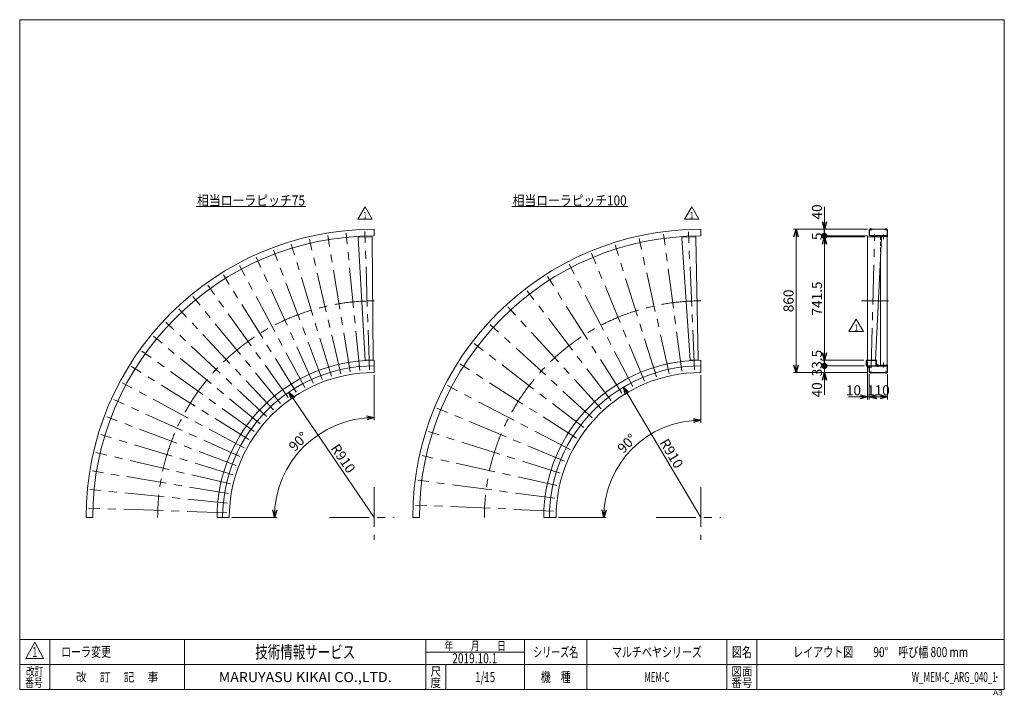
# Model space of a CAD drawing. Units: millimetres. Extents: x -2955 to 2955, y -2027 to 2027.
import ezdxf
from ezdxf.enums import TextEntityAlignment as Align

# ---------------------------------------------------------------- set-up
doc = ezdxf.new("R2010")
doc.units = ezdxf.units.MM
doc.header["$LTSCALE"] = 3.75
doc.header["$PDSIZE"] = 1
for name, pattern in [('CENTERX2', [101.6, 63.5, -12.7, 12.7, -12.7]), ('DASHED2', [9.525, 6.35, -3.175]), ('PHANTOM', [63.5, 31.75, -6.35, 6.35, -6.35, 6.35, -6.35])]:
    doc.linetypes.add(name, pattern=pattern)
for name, color, linetype in [('2', 7, 'Continuous'), ('8', 7, 'Continuous'), ('9', 7, 'Continuous'), ('ZUWAKU', 7, 'Continuous')]:
    doc.layers.add(name, color=color, linetype=linetype)
doc.styles.add('dcStyle0', font='ＭＳ Ｐゴシック', dxfattribs={"width": 0.75})
doc.styles.add('dcStyle1', font='txt.shx', dxfattribs={"width": 1.2, "bigfont": 'bigfont'})
doc.dimstyles.new('dc_Ang01', dxfattribs={"dimtxt": 60, "dimasz": 45.000029, "dimexe": 15, "dimexo": 15, "dimgap": 15.000001, "dimtad": 3, "dimdsep": 46, "dimtxsty": 'dcStyle0', "dimblk1": 'OPEN30', "dimblk2": 'OPEN30', "dimsah": 1, "dimcen": 0.09, "dimclrd": 2, "dimclre": 2, "dimclrt": 2, "dimadec": 0, "dimazin": 2, "dimtfac": 1, "dimtdec": 4, "dimtmove": 0, "dimatfit": 3, "dimfxl": 1, "dimarcsym": 1})
doc.dimstyles.new('dc_Radial05', dxfattribs={"dimtxt": 60, "dimasz": 45.000029, "dimexe": 15, "dimexo": 15, "dimgap": 15, "dimtad": 3, "dimdsep": 46, "dimtxsty": 'dcStyle0', "dimblk1": 'OPEN30', "dimblk2": 'OPEN30', "dimsah": 1, "dimcen": 0.09, "dimclrd": 2, "dimclre": 2, "dimclrt": 2, "dimadec": 0, "dimazin": 2, "dimtfac": 1, "dimtdec": 4, "dimtmove": 0, "dimatfit": 0, "dimfxl": 1, "dimarcsym": 1})
doc.dimstyles.new('dc_Rotated', dxfattribs={"dimtxt": 60, "dimasz": 45.000029, "dimexe": 15, "dimexo": 15, "dimgap": 10, "dimtad": 3, "dimdsep": 46, "dimtxsty": 'dcStyle0', "dimblk1": 'OPEN30', "dimblk2": 'OPEN30', "dimsah": 1, "dimcen": 0.09, "dimclrd": 2, "dimclre": 2, "dimclrt": 2, "dimadec": 0, "dimazin": 2, "dimtfac": 1, "dimtdec": 4, "dimtmove": 0, "dimatfit": 3, "dimfxl": 1, "dimarcsym": 1})

# ---------------------------------------------------------------- blocks, each defined once
blk = doc.blocks.new('DC_GROUP_W_MEM-C_ARG_040_1_1')
at = {"color": 2, "linetype": 'Continuous', "lineweight": 13}
blk.add_line((-1896.6, 906.2), (-1236.6, 906.2), dxfattribs=at)
at = {"color": 2, "style": 'dcStyle0', "width": 0.91247}
blk.add_text('相当ローラピッチ75', height=60, dxfattribs=at).set_placement((-1890.6, 912.2), (-1242.6, 912.2), align=Align.FIT)
blk = doc.blocks.new('DC_GROUP_W_MEM-C_ARG_040_1_2')
at = {"color": 2, "linetype": 'Continuous', "lineweight": 13}
blk.add_line((-1.7, 906.2), (694.3, 906.2), dxfattribs=at)
at = {"color": 2, "style": 'dcStyle0', "width": 0.907427}
blk.add_text('相当ローラピッチ100', height=60, dxfattribs=at).set_placement((4.3, 912.2), (688.3, 912.2), align=Align.FIT)
blk = doc.blocks.new('_OPEN30')
at = {"color": 0, "linetype": 'ByBlock', "lineweight": -2}
for p, q in [((-1, 0.267949), (0, 0)), ((0, 0), (-1, -0.267949)), ((0, 0), (-1, 0))]:
    blk.add_line(p, q, dxfattribs=at)
blk = doc.blocks.new('*D5')
at = {"color": 2, "linetype": 'Continuous', "lineweight": 13}
for p, q in [((-826.9, -376), (-826.9, -105.5)), ((-1411.4, -960.5), (-1681.9, -960.5))]:
    blk.add_line(p, q, dxfattribs=at)
blk.add_arc((-826.9, -960.5), 599.5, 90, 180, dxfattribs=at)
at = {"color": 2, "xscale": 45.00004211422929, "yscale": 44.99984052335464}
for p, rotation in [((-826.9, -361), 2.736991852500832), ((-1426.4, -960.5), 267.2630081474985)]:
    blk.add_blockref('_OPEN30', p, dxfattribs=dict(at, rotation=rotation))
at = {"color": 2, "insert": (-1261.4, -526), "char_height": 60, "width": 225, "attachment_point": 8, "rotation": 45, "style": 'dcStyle0'}
blk.add_mtext('\\T1.00;90°', dxfattribs=at)
blk = doc.blocks.new('*D6')
at = {"color": 2, "linetype": 'Continuous', "lineweight": 13}
for p, q in [((1134.2, -391.9), (1134.2, -105.5)), ((565.6, -960.5), (279.2, -960.5))]:
    blk.add_line(p, q, dxfattribs=at)
blk.add_arc((1134.2, -960.5), 583.6, 90, 180, dxfattribs=at)
at = {"color": 2, "xscale": 45.00004211422929, "yscale": 44.99984052335464}
for p, rotation in [((1134.2, -376.9), 2.209017056777706), ((550.6, -960.5), 267.790982943222)]:
    blk.add_blockref('_OPEN30', p, dxfattribs=dict(at, rotation=rotation))
at = {"color": 2, "insert": (710.9, -537.2), "char_height": 60, "width": 225, "attachment_point": 8, "rotation": 45, "style": 'dcStyle0'}
blk.add_mtext('\\T1.00;90°', dxfattribs=at)
blk = doc.blocks.new('*D7')
at = {"color": 2, "linetype": 'Continuous', "lineweight": 13}
blk.add_line((-826.9, -960.5), (-1339, -208.3), dxfattribs=at)
at = {"color": 2, "xscale": 45.00004211422929, "yscale": 44.99984052335464, "rotation": 124.2452771018151}
blk.add_blockref('_OPEN30', (-1339, -208.3), dxfattribs=at)
at = {"color": 2, "insert": (-1091.3, -545.4), "char_height": 60, "width": 225, "attachment_point": 7, "rotation": 304.24528, "style": 'dcStyle0'}
blk.add_mtext('\\T1.00;R910', dxfattribs=at)
blk = doc.blocks.new('*D8')
at = {"color": 2, "linetype": 'Continuous', "lineweight": 13}
blk.add_line((1134.2, -960.5), (668.7, -178.5), dxfattribs=at)
at = {"color": 2, "xscale": 45.00004211422929, "yscale": 44.99984052335464, "rotation": 120.7634005899789}
blk.add_blockref('_OPEN30', (668.7, -178.5), dxfattribs=at)
at = {"color": 2, "insert": (883.8, -510.5), "char_height": 60, "width": 225, "attachment_point": 7, "rotation": 300.7634, "style": 'dcStyle0'}
blk.add_mtext('\\T1.00;R910', dxfattribs=at)
blk = doc.blocks.new('DC_GROUP_W_MEM-C_ARG_040_1_7')
at = {"color": 91, "linetype": 'PHANTOM', "lineweight": 13}
for p, q in [((1018.6, 720.8), (1019.1, 720.8)), ((1018.6, 720.8), (1018.8, 718)), ((1102.8, 724.5), (1102.2, 724.4)), ((1102.8, 724.5), (1102.8, 721.7))]:
    blk.add_line(p, q, dxfattribs=at)
at = {"color": 7, "linetype": 'Continuous', "lineweight": 13}
for p, q in [((1018.9, 716.2), (1019.6, 720.9)), ((1018.9, 716), (1069.3, -16.7)), ((1101.8, 724.5), (1019.6, 720.9)), ((1102.9, 719.8), (1101.8, 724.5)), ((1116.6, -14.6), (1102.9, 719.7)), ((1069.3, -16.7), (1070.3, -16.7)), ((1115.6, -14.7), (1116.6, -14.6))]:
    blk.add_line(p, q, dxfattribs=at)
at = {"color": 3, "linetype": 'CENTERX2', "lineweight": 13}
blk.add_line((1095.5, -74.4), (1059.3, 753.6), dxfattribs=at)
at = {"color": 7, "linetype": 'Continuous', "lineweight": 13}
for centre, start, end in [((1019.9, 716), 172.5, 182.5), ((1101.9, 719.6), 2.5, 12.5)]:
    blk.add_arc(centre, 1.01, start, end, dxfattribs=at)
blk = doc.blocks.new('DC_GROUP_W_MEM-C_ARG_040_1_8')
at = {"layer": '2', "color": 7, "linetype": 'Continuous', "lineweight": 13}
for p, q in [((1069.7, -16.7), (1116.2, -14.7)), ((1069.7, -18.7), (1069.7, -16.7)), ((1116.2, -14.7), (1116.3, -16.7))]:
    blk.add_line(p, q, dxfattribs=at)
for centre, start, end in [((1070.7, -18.6), 182.55525, 212.88757), ((1115.3, -16.7), 332.11246, 2.50001)]:
    blk.add_arc(centre, 1, start, end, dxfattribs=at)
blk = doc.blocks.new('DC_GROUP_W_MEM-C_ARG_040_1_6')
at = {"linetype": 'Continuous'}
blk.add_blockref('DC_GROUP_W_MEM-C_ARG_040_1_7', (0, 0), dxfattribs=at)
at = {"layer": '2', "linetype": 'Continuous'}
blk.add_blockref('DC_GROUP_W_MEM-C_ARG_040_1_8', (0, 0), dxfattribs=at)
blk = doc.blocks.new('DC_GROUP_W_MEM-C_ARG_040_1_5')
at = {"color": 7, "linetype": 'Continuous', "lineweight": 13}
for p, q in [((1134.2, 769.5), (1134.2, 729.5)), ((1134.2, -50.5), (1134.2, -90.5)), ((-595.8, -960.5), (-555.8, -960.5)), ((224.2, -960.5), (264.2, -960.5))]:
    blk.add_line(p, q, dxfattribs=at)
at = {"color": 3, "linetype": 'CENTERX2', "lineweight": 13}
for p, q in [((942.5, -95.8), (763, 713.9)), ((1018.6, -82.4), (910.3, 739.8)), ((867.9, -115.8), (618.5, 675.1)), ((795.3, -142.3), (477.9, 624)), ((725.2, -174.9), (342.3, 560.7)), ((658.3, -213.6), (212.7, 485.9)), ((595, -257.9), (90.2, 400.1)), ((535.9, -307.5), (-24.5, 303.9)), ((481.2, -362.2), (-130.3, 198.1)), ((431.6, -421.3), (-226.4, 83.5)), ((387.2, -484.6), (-312.2, -39)), ((348.6, -551.5), (-387, -168.6)), ((316, -621.6), (-450.3, -304.2)), ((289.5, -694.2), (-501.4, -444.8)), ((269.5, -768.8), (-540.2, -589.3)), ((256.1, -844.9), (-566.1, -736.6)), ((1134.2, -778.7), (1134.2, -1094)), ((249.4, -921.9), (-579.2, -885.7)), ((866.2, -960.5), (1253.6, -960.5))]:
    blk.add_line(p, q, dxfattribs=at)
at = {"color": 3, "linetype": 'Continuous', "lineweight": 13}
for p, q in [((1134.2, -17), (1134.2, -50.5)), ((190.7, -960.5), (224.2, -960.5))]:
    blk.add_line(p, q, dxfattribs=at)
at = {"color": 7, "linetype": 'Continuous', "lineweight": 13}
for radius in [1730, 1690, 910, 870]:
    blk.add_arc((1134.2, -960.5), radius, 90, 180, dxfattribs=at)
at = {"color": 3, "linetype": 'CENTERX2', "lineweight": 13}
blk.add_arc((1134.2, -960.5), 1300, 90, 180, dxfattribs=at)
at = {"color": 3, "linetype": 'Continuous', "lineweight": 13}
blk.add_arc((1134.2, -960.5), 943.5, 90, 180, dxfattribs=at)
at = {"linetype": 'Continuous'}
blk.add_blockref('DC_GROUP_W_MEM-C_ARG_040_1_6', (0, 0), dxfattribs=at)
blk = doc.blocks.new('DC_GROUP_W_MEM-C_ARG_040_1_10')
at = {"color": 2, "linetype": 'Continuous', "lineweight": 13}
for p, q in [((-925.4, 829.7), (-882.1, 904.7)), ((-882.1, 904.7), (-838.7, 829.7)), ((-838.7, 829.7), (-925.4, 829.7))]:
    blk.add_line(p, q, dxfattribs=at)
at = {"color": 2, "style": 'dcStyle1', "width": 1.145455}
blk.add_text('1', height=37.5, dxfattribs=at).set_placement((-893.3, 835.3), (-870.8, 835.3), align=Align.FIT)
blk = doc.blocks.new('DC_GROUP_W_MEM-C_ARG_040_1_9')
at = {"linetype": 'Continuous'}
blk.add_blockref('DC_GROUP_W_MEM-C_ARG_040_1_10', (0, 0), dxfattribs=at)
blk = doc.blocks.new('DC_GROUP_W_MEM-C_ARG_040_1_12')
at = {"color": 2, "linetype": 'Continuous', "lineweight": 13}
for p, q in [((1035.8, 829.7), (1079.1, 904.7)), ((1079.1, 904.7), (1122.4, 829.7)), ((1122.4, 829.7), (1035.8, 829.7))]:
    blk.add_line(p, q, dxfattribs=at)
at = {"color": 2, "style": 'dcStyle1', "width": 1.145455}
blk.add_text('1', height=37.5, dxfattribs=at).set_placement((1067.8, 835.3), (1090.3, 835.3), align=Align.FIT)
blk = doc.blocks.new('DC_GROUP_W_MEM-C_ARG_040_1_11')
at = {"linetype": 'Continuous'}
blk.add_blockref('DC_GROUP_W_MEM-C_ARG_040_1_12', (0, 0), dxfattribs=at)
blk = doc.blocks.new('DC_GROUP_W_MEM-C_ARG_040_1_15')
at = {"color": 91, "linetype": 'PHANTOM', "lineweight": 13}
for p, q in [((-924.2, 721.9), (-923.6, 722)), ((-924.2, 721.9), (-924, 719.2)), ((-840, 724.7), (-840.5, 724.7)), ((-840, 724.7), (-839.9, 721.9))]:
    blk.add_line(p, q, dxfattribs=at)
at = {"color": 7, "linetype": 'Continuous', "lineweight": 13}
for p, q in [((-923.9, 717.3), (-923.2, 722.1)), ((-923.9, 717.2), (-881.5, -16)), ((-840.9, 724.8), (-923.2, 722.1)), ((-839.9, 720.1), (-840.9, 724.8)), ((-834.2, -14.5), (-839.9, 719.9)), ((-881.5, -16), (-880.5, -16)), ((-835.2, -14.5), (-834.2, -14.5))]:
    blk.add_line(p, q, dxfattribs=at)
at = {"color": 3, "linetype": 'CENTERX2', "lineweight": 13}
blk.add_line((-855.9, -74.4), (-883.1, 755.1), dxfattribs=at)
at = {"color": 7, "linetype": 'Continuous', "lineweight": 13}
for centre, start, end in [((-922.9, 717.2), 171.875, 181.875), ((-840.9, 719.9), 1.875, 11.875)]:
    blk.add_arc(centre, 1.01, start, end, dxfattribs=at)
blk = doc.blocks.new('DC_GROUP_W_MEM-C_ARG_040_1_16')
at = {"layer": '2', "color": 7, "linetype": 'Continuous', "lineweight": 13}
for p, q in [((-881.2, -16), (-834.6, -14.5)), ((-881.1, -18), (-881.2, -16)), ((-834.6, -14.5), (-834.5, -16.5))]:
    blk.add_line(p, q, dxfattribs=at)
for centre, start, end in [((-880.1, -18), 181.81975, 212.26256), ((-835.5, -16.5), 331.48745, 1.81975)]:
    blk.add_arc(centre, 1, start, end, dxfattribs=at)
blk = doc.blocks.new('DC_GROUP_W_MEM-C_ARG_040_1_14')
at = {"linetype": 'Continuous'}
blk.add_blockref('DC_GROUP_W_MEM-C_ARG_040_1_15', (0, 0), dxfattribs=at)
at = {"layer": '2', "linetype": 'Continuous'}
blk.add_blockref('DC_GROUP_W_MEM-C_ARG_040_1_16', (0, 0), dxfattribs=at)
blk = doc.blocks.new('DC_GROUP_W_MEM-C_ARG_040_1_13')
at = {"color": 7, "linetype": 'Continuous', "lineweight": 13}
for p, q in [((-826.9, 769.5), (-826.9, 729.5)), ((-826.9, -50.5), (-826.9, -90.5)), ((-2556.9, -960.5), (-2516.9, -960.5)), ((-1736.9, -960.5), (-1696.9, -960.5))]:
    blk.add_line(p, q, dxfattribs=at)
at = {"color": 3, "linetype": 'CENTERX2', "lineweight": 13}
for p, q in [((-1028, -98), (-1216.4, 709.7)), ((-971.2, -86.7), (-1106.3, 731.6)), ((-913.7, -79.1), (-995, 746.3)), ((-1084, -113), (-1324.8, 680.7)), ((-1192.5, -153.8), (-1534.7, 601.6)), ((-1138.9, -131.6), (-1431.1, 644.6)), ((-1244.4, -179.4), (-1635.4, 552)), ((-1294.6, -208.4), (-1732.6, 495.9)), ((-1342.8, -240.6), (-1825.9, 433.5)), ((-1388.8, -275.9), (-1914.9, 365.2)), ((-1432.4, -314.1), (-1999.3, 291.2)), ((-1473.3, -355.1), (-2078.7, 211.9)), ((-1511.6, -398.6), (-2152.7, 127.5)), ((-1546.8, -444.6), (-2221, 38.5)), ((-1579, -492.8), (-2283.3, -54.9)), ((-1608, -543), (-2339.4, -152)), ((-1633.6, -595), (-2389.1, -252.7)), ((-1655.8, -648.5), (-2432, -356.4)), ((-1674.4, -703.4), (-2468.1, -462.7)), ((-1689.4, -759.4), (-2497.1, -571.1)), ((-1700.8, -816.2), (-2519, -681.1)), ((-1708.3, -873.7), (-2533.7, -792.4)), ((-826.9, -778.7), (-826.9, -1094)), ((-1712.1, -931.5), (-2541, -904.4)), ((-1094.9, -960.5), (-707.5, -960.5))]:
    blk.add_line(p, q, dxfattribs=at)
at = {"color": 3, "linetype": 'Continuous', "lineweight": 13}
for p, q in [((-826.9, -17), (-826.9, -50.5)), ((-1770.4, -960.5), (-1736.9, -960.5))]:
    blk.add_line(p, q, dxfattribs=at)
at = {"color": 7, "linetype": 'Continuous', "lineweight": 13}
for radius in [1730, 1690, 910, 870]:
    blk.add_arc((-826.9, -960.5), radius, 90, 180, dxfattribs=at)
at = {"color": 3, "linetype": 'CENTERX2', "lineweight": 13}
blk.add_arc((-826.9, -960.5), 1300, 90, 180, dxfattribs=at)
at = {"color": 3, "linetype": 'Continuous', "lineweight": 13}
blk.add_arc((-826.9, -960.5), 943.5, 90, 180, dxfattribs=at)
at = {"linetype": 'Continuous'}
blk.add_blockref('DC_GROUP_W_MEM-C_ARG_040_1_14', (0, 0), dxfattribs=at)
blk = doc.blocks.new('*D24')
at = {"color": 2, "linetype": 'Continuous', "lineweight": 13}
for p, q in [((2134, -24.5), (2134, -252.2)), ((2144, -100.9), (2144, -252.2)), ((2020.1, -237.2), (2134, -237.2)), ((2134, -237.2), (2144, -237.2))]:
    blk.add_line(p, q, dxfattribs=at)
at = {"color": 2, "xscale": 45.00004211422929, "yscale": 44.99984052335464, "rotation": 360}
blk.add_blockref('_OPEN30', (2134, -237.2), dxfattribs=at)
at = {"color": 2, "insert": (2095.1, -227.2), "char_height": 60, "width": 150, "attachment_point": 9, "style": 'dcStyle0'}
blk.add_mtext('\\T1.00;10', dxfattribs=at)
blk = doc.blocks.new('*D25')
at = {"color": 2, "linetype": 'Continuous', "lineweight": 13}
for p, q in [((2144, -100.9), (2144, -252.2)), ((2254, -100.9), (2254, -252.2)), ((2144, -237.2), (2254, -237.2))]:
    blk.add_line(p, q, dxfattribs=at)
at = {"color": 2, "xscale": 45.00004211422929, "yscale": 44.99984052335464}
for p, rotation in [((2144, -237.2), 180), ((2254, -237.2), 360)]:
    blk.add_blockref('_OPEN30', p, dxfattribs=dict(at, rotation=rotation))
at = {"color": 2, "insert": (2199, -227.2), "char_height": 60, "width": 187.5, "attachment_point": 8, "style": 'dcStyle0'}
blk.add_mtext('\\T1.00;110', dxfattribs=at)
blk = doc.blocks.new('*D27')
at = {"color": 2, "linetype": 'Continuous', "lineweight": 13}
for p, q in [((2116.1, -50.5), (1860.3, -50.5)), ((1875.3, -90.5), (1875.3, -50.5)), ((2133.6, -90.5), (1860.3, -90.5)), ((1875.3, -224), (1875.3, -90.5))]:
    blk.add_line(p, q, dxfattribs=at)
at = {"color": 2, "xscale": 45.00004211422929, "yscale": 44.99984052335464, "rotation": 90}
blk.add_blockref('_OPEN30', (1875.3, -90.5), dxfattribs=at)
at = {"color": 2, "insert": (1860.3, -149), "char_height": 60, "width": 150, "attachment_point": 9, "rotation": 90, "style": 'dcStyle0'}
blk.add_mtext('\\T1.00;40', dxfattribs=at)
blk = doc.blocks.new('_DOT')
at = {"color": 0, "linetype": 'ByBlock', "lineweight": -2}
blk.add_line((-0.5, 0), (-1, 0), dxfattribs=at)
at = {"color": 0, "linetype": 'ByBlock', "const_width": 0.5}
blk.add_lwpolyline([(-0.25, 0, 1), (0.25, 0, 1)], format="xyb", close=True, dxfattribs=at)
blk = doc.blocks.new('*D28')
at = {"color": 2, "linetype": 'Continuous', "lineweight": 13}
for p, q in [((2111.5, -17), (1860.3, -17)), ((2116.1, -50.5), (1860.3, -50.5)), ((1875.3, -50.5), (1875.3, -17))]:
    blk.add_line(p, q, dxfattribs=at)
at = {"color": 2, "xscale": 37.5, "yscale": 37.5, "rotation": 270}
blk.add_blockref('_DOT', (1875.3, -50.5), dxfattribs=at)
at = {"color": 2, "insert": (1860.3, -33.7), "char_height": 60, "width": 225, "attachment_point": 8, "rotation": 90, "style": 'dcStyle0'}
blk.add_mtext('\\T1.00;33.5', dxfattribs=at)
blk = doc.blocks.new('*D29')
at = {"color": 2, "linetype": 'Continuous', "lineweight": 13}
for p, q in [((2118.3, 724.5), (1860.3, 724.5)), ((1875.3, -17), (1875.3, 724.5)), ((2111.5, -17), (1860.3, -17))]:
    blk.add_line(p, q, dxfattribs=at)
at = {"color": 2, "xscale": 45.00004211422929, "yscale": 44.99984052335464}
for p, rotation in [((1875.3, 724.5), 90), ((1875.3, -17), 270)]:
    blk.add_blockref('_OPEN30', p, dxfattribs=dict(at, rotation=rotation))
at = {"color": 2, "insert": (1860.3, 353.8), "char_height": 60, "width": 262.5, "attachment_point": 8, "rotation": 90, "style": 'dcStyle0'}
blk.add_mtext('\\T1.00;741.5', dxfattribs=at)
blk = doc.blocks.new('*D30')
at = {"color": 2, "linetype": 'Continuous', "lineweight": 13}
for p, q in [((2133.6, 729.5), (1860.3, 729.5)), ((2118.3, 724.5), (1860.3, 724.5)), ((1875.3, 724.5), (1875.3, 729.5))]:
    blk.add_line(p, q, dxfattribs=at)
at = {"color": 2, "insert": (1860.3, 727), "char_height": 60, "width": 112.5, "attachment_point": 8, "rotation": 90, "style": 'dcStyle0'}
blk.add_mtext('\\T1.00;5', dxfattribs=at)
blk = doc.blocks.new('*D31')
at = {"color": 2, "linetype": 'Continuous', "lineweight": 13}
for p, q in [((1875.3, 903), (1875.3, 769.5)), ((2133.6, 769.5), (1860.3, 769.5)), ((1875.3, 729.5), (1875.3, 769.5)), ((2133.6, 729.5), (1860.3, 729.5))]:
    blk.add_line(p, q, dxfattribs=at)
at = {"color": 2, "rotation": 270}
for name, p, xscale, yscale in [('_OPEN30', (1875.3, 769.5), 45.00004211422929, 44.99984052335464), ('_DOT', (1875.3, 729.5), 37.5, 37.5)]:
    blk.add_blockref(name, p, dxfattribs=dict(at, xscale=xscale, yscale=yscale))
at = {"color": 2, "insert": (1860.3, 828), "char_height": 60, "width": 150, "attachment_point": 7, "rotation": 90, "style": 'dcStyle0'}
blk.add_mtext('\\T1.00;40', dxfattribs=at)
blk = doc.blocks.new('DC_GROUP_W_MEM-C_ARG_040_1_23')
at = {"layer": '2', "color": 7, "linetype": 'Continuous', "lineweight": 15}
for p, q in [((2134, -14.5), (2181.3, -15.7)), ((2134.3, -16.5), (2134.4, -14.5)), ((2181, -15.6), (2180.9, -17))]:
    blk.add_line(p, q, dxfattribs=at)
blk.add_arc((2135.3, -16.5), 1, 178.51265, 208.94939, dxfattribs=at)
blk = doc.blocks.new('DC_GROUP_W_MEM-C_ARG_040_1_24')
at = {"color": 91, "linetype": 'PHANTOM', "lineweight": 13}
for p, q in [((2134, 724.8), (2134.6, 724.7)), ((2134, 724.8), (2134, 722)), ((2218.3, 722.7), (2217.7, 722.7)), ((2218.3, 722.7), (2218.1, 719.9))]:
    blk.add_line(p, q, dxfattribs=at)
at = {"color": 7, "linetype": 'Continuous', "lineweight": 13}
for p, q in [((2134, 720), (2134, -14.5)), ((2134.1, 720.1), (2135, 724.8)), ((2217.3, 722.8), (2135, 724.8)), ((2181.3, -15.7), (2218, 717.9)), ((2218, 718), (2217.3, 722.8))]:
    blk.add_line(p, q, dxfattribs=at)
at = {"color": 3, "linetype": 'CENTERX2', "lineweight": 13}
blk.add_line((2156.5, -62.1), (2176.6, 742.3), dxfattribs=at)
at = {"color": 7, "linetype": 'Continuous', "lineweight": 13}
for centre, start, end in [((2135.1, 719.9), 168.5679, 178.5679), ((2217, 717.9), 358.5679, 8.5679)]:
    blk.add_arc(centre, 1.01, start, end, dxfattribs=at)
blk = doc.blocks.new('DC_GROUP_W_MEM-C_ARG_040_1_25')
at = {"layer": '9', "color": 7, "linetype": 'Continuous', "lineweight": 13}
for p, q in [((2158.8, 725.7), (2193.6, 724.8)), ((2165, 726.6), (2187.4, 726)), ((2165.4, 725.5), (2166.7, 725.5)), ((2167.2, 726.5), (2167.3, 728.5)), ((2185.2, 726), (2185.3, 728)), ((2185.7, 725), (2187, 725))]:
    blk.add_line(p, q, dxfattribs=at)
for centre, radius, start, end in [((2158.7, 724.7), 1.05, 88.5679, 201.98689), ((2164, 725.8), 0.2, 268.5679, 358.5679), ((2165, 725.8), 0.8, 88.5679, 178.5679), ((2187.4, 725.2), 0.8, 358.5679, 88.5679), ((2188.4, 725.2), 0.2, 178.5679, 268.5679), ((2193.6, 723.8), 1.05, 335.14891, 88.5679)]:
    blk.add_arc(centre, radius, start, end, dxfattribs=at)
blk = doc.blocks.new('DC_GROUP_W_MEM-C_ARG_040_1_22')
at = {"linetype": 'Continuous'}
blk.add_blockref('DC_GROUP_W_MEM-C_ARG_040_1_24', (0, 0), dxfattribs=at)
at = {"layer": '2', "linetype": 'Continuous'}
blk.add_blockref('DC_GROUP_W_MEM-C_ARG_040_1_23', (0, 0), dxfattribs=at)
at = {"layer": '9', "linetype": 'Continuous'}
blk.add_blockref('DC_GROUP_W_MEM-C_ARG_040_1_25', (0, 0), dxfattribs=at)
blk = doc.blocks.new('DC_GROUP_W_MEM-C_ARG_040_1_26')
at = {"color": 7, "linetype": 'Continuous', "lineweight": 13}
for p, q in [((2166.8, 728.5), (2166.8, 729.5)), ((2166.8, 729.5), (2185.8, 729)), ((2166.8, 728.5), (2185.8, 728)), ((2183.8, 729.5), (2183.8, 729.1)), ((2185.8, 729), (2185.8, 728))]:
    blk.add_line(p, q, dxfattribs=at)
blk = doc.blocks.new('DC_GROUP_W_MEM-C_ARG_040_1_21')
at = {"linetype": 'Continuous'}
for name in ['DC_GROUP_W_MEM-C_ARG_040_1_22', 'DC_GROUP_W_MEM-C_ARG_040_1_26']:
    blk.add_blockref(name, (0, 0), dxfattribs=at)
blk = doc.blocks.new('DC_GROUP_W_MEM-C_ARG_040_1_28')
at = {"color": 2, "linetype": 'Continuous', "lineweight": 13}
for p, q in [((2022.6, 154.8), (2065.9, 229.8)), ((2065.9, 229.8), (2109.2, 154.8)), ((2109.2, 154.8), (2022.6, 154.8))]:
    blk.add_line(p, q, dxfattribs=at)
at = {"color": 2, "style": 'dcStyle1', "width": 1.145455}
blk.add_text('1', height=37.5, dxfattribs=at).set_placement((2054.6, 160.4), (2077.1, 160.4), align=Align.FIT)
blk = doc.blocks.new('DC_GROUP_W_MEM-C_ARG_040_1_27')
at = {"linetype": 'Continuous'}
blk.add_blockref('DC_GROUP_W_MEM-C_ARG_040_1_28', (0, 0), dxfattribs=at)
blk = doc.blocks.new('DC_GROUP_W_MEM-C_ARG_040_1_29')
at = {"color": 7, "linetype": 'Continuous', "lineweight": 13}
for p, q in [((2160, 769), (2238, 769)), ((2160, 769), (2160, 766.7)), ((2238, 769), (2238, 766.7)), ((2146.8, 733.8), (2146.8, 764.7)), ((2148.8, 766.7), (2160, 766.7)), ((2148.8, 731.8), (2248.2, 731.8)), ((2249.2, 766.7), (2238, 766.7)), ((2251.2, 733.8), (2251.2, 764.7))]:
    blk.add_line(p, q, dxfattribs=at)
for centre, start, end in [((2148.8, 764.7), 90, 180), ((2148.8, 733.8), 180, 270), ((2249.2, 764.7), 0, 90), ((2249.2, 733.8), 270, 0)]:
    blk.add_arc(centre, 2, start, end, dxfattribs=at)
blk = doc.blocks.new('DC_GROUP_W_MEM-C_ARG_040_1_30')
at = {"color": 7, "linetype": 'Continuous', "lineweight": 13}
for p, q in [((2146.8, -54.8), (2146.8, -85.7)), ((2148.8, -52.8), (2248.2, -52.8)), ((2251.2, -54.8), (2251.2, -85.7)), ((2148.8, -87.7), (2160, -87.7)), ((2160, -90), (2160, -87.7)), ((2160, -90), (2238, -90)), ((2249.2, -87.7), (2238, -87.7)), ((2238, -90), (2238, -87.7))]:
    blk.add_line(p, q, dxfattribs=at)
for centre, start, end in [((2148.8, -54.8), 90, 180), ((2249.2, -54.8), 0, 90), ((2148.8, -85.7), 180, 270), ((2249.2, -85.7), 270, 0)]:
    blk.add_arc(centre, 2, start, end, dxfattribs=at)
blk = doc.blocks.new('*D44')
at = {"color": 2, "linetype": 'Continuous', "lineweight": 13}
for p, q in [((2131.5, 769.5), (1689.7, 769.5)), ((1704.7, -90.5), (1704.7, 769.5)), ((2133.6, -90.5), (1689.7, -90.5))]:
    blk.add_line(p, q, dxfattribs=at)
at = {"color": 2, "xscale": 45.00004211422929, "yscale": 44.99984052335464}
for p, rotation in [((1704.7, 769.5), 90), ((1704.7, -90.5), 270)]:
    blk.add_blockref('_OPEN30', p, dxfattribs=dict(at, rotation=rotation))
at = {"color": 2, "insert": (1689.7, 339.5), "char_height": 60, "width": 187.5, "attachment_point": 8, "rotation": 90, "style": 'dcStyle0'}
blk.add_mtext('\\T1.00;860', dxfattribs=at)
blk = doc.blocks.new('DC_GROUP_W_MEM-C_ARG_040_1_3')
at = {"layer": 'ZUWAKU', "color": 7, "linetype": 'Continuous', "lineweight": 13}
for p, q in [((2955, 2026.9), (-2955, 2026.9)), ((-2955, 2026.9), (-2955, -1993.1)), ((2955, -1993.1), (2955, 2026.9)), ((-2955, -1993.1), (2955, -1993.1))]:
    blk.add_line(p, q, dxfattribs=at)
at = {"layer": 'ZUWAKU', "color": 4, "linetype": 'Continuous', "lineweight": 13}
for p, q in [((2955, -1693.1), (-2955, -1693.1)), ((-2775, -1693.1), (-2775, -1993.1)), ((-1965, -1693.1), (-1965, -1993.1)), ((-517.5, -1993.1), (-517.5, -1693.1)), ((75, -1993.1), (75, -1693.1)), ((450, -1693.1), (450, -1993.1)), ((1290, -1693.1), (1290, -1993.1)), ((1470, -1693.1), (1470, -1993.1)), ((-517.5, -1768.1), (75, -1768.1)), ((-2955, -1843.1), (2955, -1843.1)), ((-397.5, -1843.1), (-397.5, -1993.1))]:
    blk.add_line(p, q, dxfattribs=at)
at = {"layer": 'ZUWAKU', "color": 3, "linetype": 'Continuous', "lineweight": 13}
for p, q in [((-2865, -1708.1), (-2917.5, -1805.6)), ((-2812.5, -1805.6), (-2865, -1708.1)), ((-2917.5, -1805.6), (-2812.5, -1805.6))]:
    blk.add_line(p, q, dxfattribs=at)
at = {"layer": 'ZUWAKU', "color": 2, "style": 'dcStyle1'}
for s, height, width, p, p2 in [('年\u3000\u3000月\u3000\u3000日', 52.5, 1.195122, (-405, -1756.8), (-37.5, -1756.8)), ('シリーズ名', 60, 1.086207, (127.5, -1798.1), (397.5, -1798.1)), ('図名', 60, 1.272727, (1320, -1798.1), (1440, -1798.1)), ('改訂', 52.5, 1.272727, (-2917.5, -1910.6), (-2812.5, -1910.6)), ('改\u3000 訂\u3000 記\u3000 事', 52.5, 1.06129, (-2616.8, -1944.3), (-2123.2, -1944.3)), ('尺', 52.5, 1.68, (-489, -1910.6), (-426, -1910.6)), ('機\u3000種', 60, 1.235294, (172.5, -1948.1), (352.5, -1948.1)), ('図面', 52.5, 1.527273, (1317, -1910.6), (1443, -1910.6)), ('番号', 52.5, 1.272727, (-2922.3, -1978.1), (-2817.3, -1978.1)), ('度', 52.5, 1.68, (-489, -1978.1), (-426, -1978.1)), ('番号', 52.5, 1.527273, (1317, -1978.1), (1443, -1978.1))]:
    blk.add_text(s, height=height, dxfattribs=dict(at, width=width)).set_placement(p, p2, align=Align.FIT)
at = {"layer": 'ZUWAKU', "color": 7, "style": 'dcStyle1'}
for s, height, width, p, p2 in [('技術情報サービス', 75, 1.191489, (-1541.2, -1805.6), (-941.2, -1805.6)), ('MARUYASU KIKAI CO.,LTD.', 60, 0.899028, (-1760.1, -1948.1), (-722.4, -1948.1))]:
    blk.add_text(s, height=height, dxfattribs=dict(at, width=width)).set_placement(p, p2, align=Align.FIT)
at = {"layer": 'ZUWAKU', "color": 4, "style": 'dcStyle1', "width": 1.2}
blk.add_text('A3', height=30, dxfattribs=at).set_placement((2886.8, -2026.9), (2946.8, -2026.9), align=Align.FIT)
blk = doc.blocks.new('DC_GROUP_W_MEM-C_ARG_040_1_4')
at = {"layer": 'ZUWAKU', "color": 2, "linetype": 'Continuous'}
for p in [(870, -1768.1), (2212.5, -1768.1), (-161.2, -1918.1), (870, -1918.1), (2910, -1918.1)]:
    blk.add_point(p, dxfattribs=at)
blk = doc.blocks.new('DC_GROUP_W_MEM-C_ARG_040_1_17')
at = {"layer": '8', "color": 3, "linetype": 'Continuous', "lineweight": 13}
for p, q in [((2186.4, -17), (2188.7, -17)), ((2186.4, -45.9), (2186.4, -17)), ((2188.7, -17), (2188.7, -45.9)), ((2191, -48.2), (2208.4, -48.2)), ((2208.4, -48.2), (2208.4, -50.5))]:
    blk.add_line(p, q, dxfattribs=at)
at = {"layer": '8', "color": 3, "linetype": 'CENTERX2', "lineweight": 13}
blk.add_line((2195.8, -56.3), (2195.8, -40.8), dxfattribs=at)
at = {"layer": '8', "color": 3, "linetype": 'Continuous', "lineweight": 13}
for radius in [4.6, 2.3]:
    blk.add_arc((2191, -45.9), radius, 180, 270, dxfattribs=at)
blk = doc.blocks.new('DC_GROUP_W_MEM-C_ARG_040_1_18')
at = {"layer": '8', "color": 3, "linetype": 'Continuous', "lineweight": 13}
for p, q in [((2146.5, -90.5), (2251.5, -90.5)), ((2146.5, -91.7), (2146.5, -90.5)), ((2251.5, -91.7), (2146.5, -91.7)), ((2251.5, -90.5), (2251.5, -91.7))]:
    blk.add_line(p, q, dxfattribs=at)
blk = doc.blocks.new('DC_GROUP_W_MEM-C_ARG_040_1_19')
at = {"layer": '8', "color": 7, "linetype": 'Continuous', "lineweight": 13}
for p, q in [((2210, 729.5), (2210, 725)), ((2210, 725), (2254, 725)), ((2212, 722.9), (2212, 725)), ((2252, 725), (2252, -46)), ((2254, 725), (2254, 729.5)), ((2212, -46), (2212, 598.1)), ((2210, -46), (2210, -50.5)), ((2254, -46), (2210, -46)), ((2254, -50.5), (2254, -46))]:
    blk.add_line(p, q, dxfattribs=at)
at = {"layer": '8', "color": 4, "linetype": 'DASHED2', "lineweight": 13}
blk.add_line((2212, 598.1), (2212, 722.9), dxfattribs=at)
blk = doc.blocks.new('DC_GROUP_W_MEM-C_ARG_040_1_20')
at = {"layer": '8', "color": 3, "linetype": 'Continuous', "lineweight": 13}
for p, q in [((2146.5, 769.5), (2146.5, 770.7)), ((2146.5, 770.7), (2251.5, 770.7)), ((2251.5, 769.5), (2146.5, 769.5)), ((2251.5, 770.7), (2251.5, 769.5))]:
    blk.add_line(p, q, dxfattribs=at)
at = {"layer": '8', "color": 3, "linetype": 'CENTERX2', "lineweight": 13}
for p, q in [((2153, 763.4), (2153, 775.9)), ((2245, 763.4), (2245, 775.9))]:
    blk.add_line(p, q, dxfattribs=at)
blk = doc.blocks.new('DC_GROUP_W_MEM-C_ARG_040_1_32')
at = {"layer": '8', "color": 7, "linetype": 'Continuous', "lineweight": 13}
for p, q in [((2126.5, -17), (2184.5, -17)), ((2126.5, -18.6), (2126.5, -17)), ((2184.5, -18.6), (2126.5, -18.6)), ((2184.5, -17), (2184.5, -18.6))]:
    blk.add_line(p, q, dxfattribs=at)
blk = doc.blocks.new('DC_GROUP_W_MEM-C_ARG_040_1_31')
at = {"layer": '8', "color": 7, "linetype": 'Continuous', "lineweight": 13}
for p, q in [((2128.8, -18.6), (2126.5, -18.6)), ((2126.5, -18.6), (2126.5, -48.2)), ((2128.8, -18.6), (2128.8, -48.2)), ((2131.1, -50.5), (2144, -50.5)), ((2131.1, -52.8), (2144, -52.8)), ((2144, -52.8), (2144, -50.5)), ((2182.5, -50.5), (2144, -50.5)), ((2184.5, -18.6), (2184.5, -48.5))]:
    blk.add_line(p, q, dxfattribs=at)
for centre, radius, start, end in [((2131.1, -48.2), 4.6, 180, 270), ((2133.8, -23.6), 5, 90, 180), ((2133.8, -45.5), 5, 180, 270), ((2131.1, -48.2), 2.3, 180, 270), ((2182.5, -48.5), 2, 270, 0)]:
    blk.add_arc(centre, radius, start, end, dxfattribs=at)
at = {"layer": '8', "linetype": 'Continuous'}
blk.add_blockref('DC_GROUP_W_MEM-C_ARG_040_1_32', (0, 0), dxfattribs=at)

msp = doc.modelspace()

# ---------------------------------------------------------------- linework, layer by layer
at = {"color": 91, "linetype": 'PHANTOM', "lineweight": 13}
msp.add_line((2138.775, 724.509), (2133.275, 724.509), dxfattribs=at)
at = {"layer": '8', "color": 7, "linetype": 'Continuous', "lineweight": 13}
for p, q in [((2148.643, 769.509), (2159.043, 769.509)), ((2159.043, 767.209), (2159.043, 769.509)), ((2239.043, 767.209), (2239.043, 769.509)), ((2249.443, 769.509), (2239.043, 769.509)), ((2144.043, 764.909), (2144.043, 734.109)), ((2146.343, 764.909), (2146.343, 734.109)), ((2148.643, 767.209), (2159.043, 767.209)), ((2168.86, 731.809), (2148.643, 731.809)), ((2148.643, 729.509), (2168.802, 729.509)), ((2168.801, 729.509), (2249.443, 729.509)), ((2249.443, 731.809), (2183.864, 731.809)), ((2249.443, 767.209), (2239.043, 767.209)), ((2254.043, 729.509), (2249.446, 729.509)), ((2251.743, 764.909), (2251.743, 734.109)), ((2254.043, 764.909), (2254.043, 734.109)), ((2144.043, -85.891), (2144.043, -55.091)), ((2146.343, -85.891), (2146.343, -55.091)), ((2164.249, -52.791), (2249.443, -52.791)), ((2164.307, -50.491), (2249.443, -50.491)), ((2254.043, -50.491), (2249.443, -50.491)), ((2251.743, -85.891), (2251.743, -55.091)), ((2254.043, -85.891), (2254.043, -55.091)), ((2144.043, -64.491), (2146.343, -64.491)), ((2148.643, -88.191), (2159.043, -88.191)), ((2148.643, -90.491), (2159.043, -90.491)), ((2159.043, -88.191), (2159.043, -90.491)), ((2239.043, -88.191), (2239.043, -90.491)), ((2249.443, -88.191), (2239.043, -88.191)), ((2249.443, -90.491), (2239.043, -90.491))]:
    msp.add_line(p, q, dxfattribs=at)
at = {"layer": '8', "color": 3, "linetype": 'CENTERX2', "lineweight": 13}
for p, q in [((2229.343, 709.809), (2229.343, 738.809)), ((2097.002, 339.509), (2260.519, 339.509)), ((2229.343, -59.791), (2229.343, -30.791)), ((2138.498, -59.491), (2150.762, -59.491)), ((2153.043, -96.899), (2153.043, -84.425)), ((2245.043, -96.899), (2245.043, -84.425))]:
    msp.add_line(p, q, dxfattribs=at)
at = {"layer": '8', "color": 3, "linetype": 'Continuous', "lineweight": 13}
for p, q in [((2141.743, -52.791), (2141.743, -64.791)), ((2144.043, -52.791), (2144.043, -50.491)), ((2144.043, -54.593), (2144.043, -52.791)), ((2184.543, -18.591), (2180.179, -18.591)), ((2180.949, -16.991), (2184.543, -16.991)), ((2184.543, -18.591), (2184.543, -16.991)), ((2141.743, -64.791), (2144.043, -64.791))]:
    msp.add_line(p, q, dxfattribs=at)
at = {"layer": '8', "color": 7, "linetype": 'Continuous', "lineweight": 13}
for centre, radius, start, end in [((2148.643, 764.909), 4.6, 90, 180), ((2249.443, 764.909), 4.6, 0, 90), ((2148.643, 734.109), 4.6, 180.0000004, 270.0000006), ((2148.643, 764.909), 2.3, 90, 180), ((2148.643, 734.109), 2.3, 180.0000004, 270.0000006), ((2249.443, 764.909), 2.3, 0, 90), ((2249.443, 734.109), 2.3, 269.9999994, 359.9999996), ((2249.443, 734.109), 4.6, 269.9999994, 359.9999996), ((2148.643, -55.091), 4.6, 90.0000006, 180.0000004), ((2148.643, -55.091), 2.3, 90, 180), ((2249.443, -55.091), 4.6, 359.9999996, 89.9999994), ((2249.443, -55.091), 2.3, 0, 90), ((2148.643, -85.891), 4.6, 180, 270), ((2148.643, -85.891), 2.3, 180, 270), ((2249.443, -85.891), 4.6, 270, 0), ((2249.443, -85.891), 2.3, 270, 0)]:
    msp.add_arc(centre, radius, start, end, dxfattribs=at)

# ---------------------------------------------------------------- block references
at = {"linetype": 'Continuous'}
for name in ['DC_GROUP_W_MEM-C_ARG_040_1_1', 'DC_GROUP_W_MEM-C_ARG_040_1_2', 'DC_GROUP_W_MEM-C_ARG_040_1_9', 'DC_GROUP_W_MEM-C_ARG_040_1_11', 'DC_GROUP_W_MEM-C_ARG_040_1_13', 'DC_GROUP_W_MEM-C_ARG_040_1_5', 'DC_GROUP_W_MEM-C_ARG_040_1_29', 'DC_GROUP_W_MEM-C_ARG_040_1_21', 'DC_GROUP_W_MEM-C_ARG_040_1_27', 'DC_GROUP_W_MEM-C_ARG_040_1_30']:
    msp.add_blockref(name, (0, 0), dxfattribs=at)
at = {"layer": '8', "linetype": 'Continuous'}
for name in ['DC_GROUP_W_MEM-C_ARG_040_1_20', 'DC_GROUP_W_MEM-C_ARG_040_1_19', 'DC_GROUP_W_MEM-C_ARG_040_1_31', 'DC_GROUP_W_MEM-C_ARG_040_1_17', 'DC_GROUP_W_MEM-C_ARG_040_1_18']:
    msp.add_blockref(name, (0, 0), dxfattribs=at)
at = {"layer": 'ZUWAKU', "linetype": 'Continuous'}
for name in ['DC_GROUP_W_MEM-C_ARG_040_1_3', 'DC_GROUP_W_MEM-C_ARG_040_1_4']:
    msp.add_blockref(name, (0, 0), dxfattribs=at)

# ---------------------------------------------------------------- texts
at = {"color": 2, "style": 'dcStyle1'}
for s, width, p, p2 in [('1', 0.954545, (-2878.902, -1797.739), (-2848.902, -1797.739)), ('ローラ変更', 1.206897, (-2706.482, -1796.736), (-2406.482, -1796.736)), ('マルチベヤシリーズ', 1.188679, (600, -1798.079), (1140, -1798.079)), ('レイアウト図\u3000\u300090°\u3000呼び幅 800 mm', 0.870853, (1687.5, -1798.079), (2737.5, -1798.079)), ('2019.10.1', 0.625828, (-358.523, -1835.459), (-88.523, -1835.459)), ('1/15', 0.531646, (-221.25, -1948.079), (-101.25, -1948.079)), ('MEM-C', 0.472973, (795, -1948.079), (945, -1948.079)), ('W_MEM-C_ARG_040_1', 0.536036, (2400, -1948.079), (2910, -1948.079))]:
    msp.add_text(s, height=60, dxfattribs=dict(at, width=width)).set_placement(p, p2, align=Align.FIT)

# ---------------------------------------------------------------- dimensions: what is measured, and where the dimension line sits
at = {"linetype": 'Continuous', "lineweight": 13}
for base, p1, p2, override, picture, middle in [((1875.254, 769.509), (2148.643, 729.509), (2148.643, 769.509), {"dimtxt": 60, "dimasz": 37.5, "dimexe": 15, "dimexo": 15, "dimgap": 15, "dimtad": 3, "dimtih": 0, "dimtoh": 0, "dimdec": 2, "dimlfac": 1, "dimzin": 8, "dimtxsty": 'dcStyle0', "dimblk1": 'DOT', "dimblk2": 'DOT', "dimsah": 1, "dimclrd": 2, "dimclre": 2, "dimclrt": 2, "dimazin": 2, "dimtofl": 1, "dimtolj": 0, "dimtzin": 8, "dimarcsym": 1}, '*D31', (1875.254, 857.975)), ((1704.701, 769.509), (2148.643, -90.491), (2146.543, 769.509), {"dimtxt": 60, "dimasz": 45.000029, "dimexe": 15, "dimexo": 15, "dimgap": 15, "dimtad": 3, "dimtih": 0, "dimtoh": 0, "dimdec": 2, "dimlfac": 1, "dimzin": 8, "dimtxsty": 'dcStyle0', "dimblk1": 'OPEN30', "dimblk2": 'OPEN30', "dimsah": 1, "dimclrd": 2, "dimclre": 2, "dimclrt": 2, "dimazin": 2, "dimtofl": 1, "dimtolj": 0, "dimtzin": 8, "dimarcsym": 1}, '*D44', (1704.701, 339.509)), ((1875.254, 729.509), (2133.275, 724.509), (2148.643, 729.509), {"dimtxt": 60, "dimasz": 45.000029, "dimexe": 15, "dimexo": 15, "dimgap": 15, "dimtad": 3, "dimtih": 0, "dimtoh": 0, "dimdec": 2, "dimlfac": 1, "dimzin": 8, "dimtxsty": 'dcStyle0', "dimblk1": 'OPEN30', "dimblk2": 'OPEN30', "dimsah": 1, "dimclrd": 2, "dimclre": 2, "dimclrt": 2, "dimazin": 2, "dimtofl": 1, "dimtolj": 0, "dimtzin": 8, "dimarcsym": 1}, '*D30', (1875.254, 727.009)), ((1875.254, 724.509), (2126.543, -16.991), (2133.275, 724.509), {"dimtxt": 60, "dimasz": 45.000029, "dimexe": 15, "dimexo": 15, "dimgap": 15, "dimtad": 3, "dimtih": 0, "dimtoh": 0, "dimdec": 2, "dimlfac": 1, "dimzin": 8, "dimtxsty": 'dcStyle0', "dimblk1": 'OPEN30', "dimblk2": 'OPEN30', "dimsah": 1, "dimclrd": 2, "dimclre": 2, "dimclrt": 2, "dimazin": 2, "dimtofl": 1, "dimtolj": 0, "dimtzin": 8, "dimarcsym": 1}, '*D29', (1875.254, 353.759)), ((1875.254, -16.991), (2131.143, -50.491), (2126.543, -16.991), {"dimtxt": 60, "dimasz": 37.5, "dimexe": 15, "dimexo": 15, "dimgap": 15, "dimtad": 3, "dimtih": 0, "dimtoh": 0, "dimdec": 2, "dimlfac": 1, "dimzin": 8, "dimtxsty": 'dcStyle0', "dimblk1": 'DOT', "dimblk2": 'DOT', "dimsah": 1, "dimclrd": 2, "dimclre": 2, "dimclrt": 2, "dimazin": 2, "dimtofl": 1, "dimtolj": 0, "dimtzin": 8, "dimarcsym": 1}, '*D28', (1875.254, -33.741)), ((1875.254, -50.491), (2148.643, -90.491), (2131.143, -50.491), {"dimtxt": 60, "dimasz": 45.000029, "dimexe": 15, "dimexo": 15, "dimgap": 15, "dimtad": 3, "dimtih": 0, "dimtoh": 0, "dimdec": 2, "dimlfac": 1, "dimzin": 8, "dimtxsty": 'dcStyle0', "dimblk1": 'OPEN30', "dimblk2": 'OPEN30', "dimsah": 1, "dimclrd": 2, "dimclre": 2, "dimclrt": 2, "dimazin": 2, "dimtofl": 1, "dimtolj": 0, "dimtzin": 8, "dimarcsym": 1}, '*D27', (1875.254, -178.958))]:
    dim = msp.add_linear_dim(base=base, p1=p1, p2=p2, angle=90, dimstyle='dc_Rotated', override=override, dxfattribs=at)
    dim.commit()
    dim.dimension.update_dxf_attribs({"geometry": picture, "text_midpoint": middle, "dimtype": 160})
for base, line1, line2, picture, middle in [((-1250.83, -536.602), ((-1736.942, -960.491), (-1696.942, -960.491)), ((-826.942, -50.491), (-826.942, -90.491)), '*D5', (-1250.83, -536.602)), ((721.521, -547.832), ((224.18, -960.491), (264.18, -960.491)), ((1134.18, -50.491), (1134.18, -90.491)), '*D6', (721.521, -547.832))]:
    dim = msp.add_angular_dim_2l(base=base, line1=line1, line2=line2, text='90°', dimstyle='dc_Ang01', override={"dimtxt": 60, "dimasz": 45.000029, "dimexe": 15, "dimexo": 15, "dimgap": 15.000001, "dimtad": 3, "dimtih": 0, "dimtoh": 0, "dimdec": 2, "dimlfac": 1, "dimzin": 8, "dimtxsty": 'dcStyle0', "dimblk1": 'OPEN30', "dimblk2": 'OPEN30', "dimsah": 1, "dimclrd": 2, "dimclre": 2, "dimclrt": 2, "dimazin": 2, "dimtofl": 1, "dimtolj": 0, "dimtzin": 8, "dimarcsym": 1}, dxfattribs=at)
    dim.commit()
    dim.dimension.update_dxf_attribs({"geometry": picture, "text_midpoint": middle, "dimtype": 162})
for base, p1, p2, picture, middle in [((2144.043, -237.208), (2134.043, -9.474), (2144.043, -85.891), '*D24', (2065.065, -237.208)), ((2254.043, -237.208), (2144.043, -85.891), (2254.043, -85.891), '*D25', (2199.043, -237.208))]:
    dim = msp.add_linear_dim(base=base, p1=p1, p2=p2, dimstyle='dc_Rotated', override={"dimtxt": 60, "dimasz": 45.000029, "dimexe": 15, "dimexo": 15, "dimgap": 10, "dimtad": 3, "dimtih": 0, "dimtoh": 0, "dimdec": 2, "dimlfac": 1, "dimzin": 8, "dimtxsty": 'dcStyle0', "dimblk1": 'OPEN30', "dimblk2": 'OPEN30', "dimsah": 1, "dimclrd": 2, "dimclre": 2, "dimclrt": 2, "dimazin": 2, "dimtofl": 1, "dimtolj": 0, "dimtzin": 8, "dimarcsym": 1}, dxfattribs=at)
    dim.commit()
    dim.dimension.update_dxf_attribs({"geometry": picture, "text_midpoint": middle, "dimtype": 160})
for center, mpoint, picture, middle in [((-826.942, -960.491), (-1339.032, -208.252), '*D7', (-1069.973, -603.488)), ((1134.18, -960.491), (668.721, -178.54), '*D8', (901.6, -569.767))]:
    dim = msp.add_radius_dim(center=center, mpoint=mpoint, text='R910', dimstyle='dc_Radial05', override={"dimtxt": 60, "dimasz": 45.000029, "dimexe": 15, "dimexo": 15, "dimgap": 15, "dimtad": 3, "dimtih": 0, "dimtoh": 0, "dimdec": 2, "dimlfac": 1, "dimzin": 8, "dimtxsty": 'dcStyle0', "dimblk1": 'OPEN30', "dimblk2": 'OPEN30', "dimsah": 1, "dimclrd": 2, "dimclre": 2, "dimclrt": 2, "dimazin": 2, "dimtofl": 1, "dimatfit": 0, "dimtolj": 0, "dimtzin": 8, "dimarcsym": 1}, dxfattribs=at)
    dim.commit()
    dim.dimension.update_dxf_attribs({"geometry": picture, "text_midpoint": middle, "dimtype": 164})

doc.saveas('drawing.dxf')
